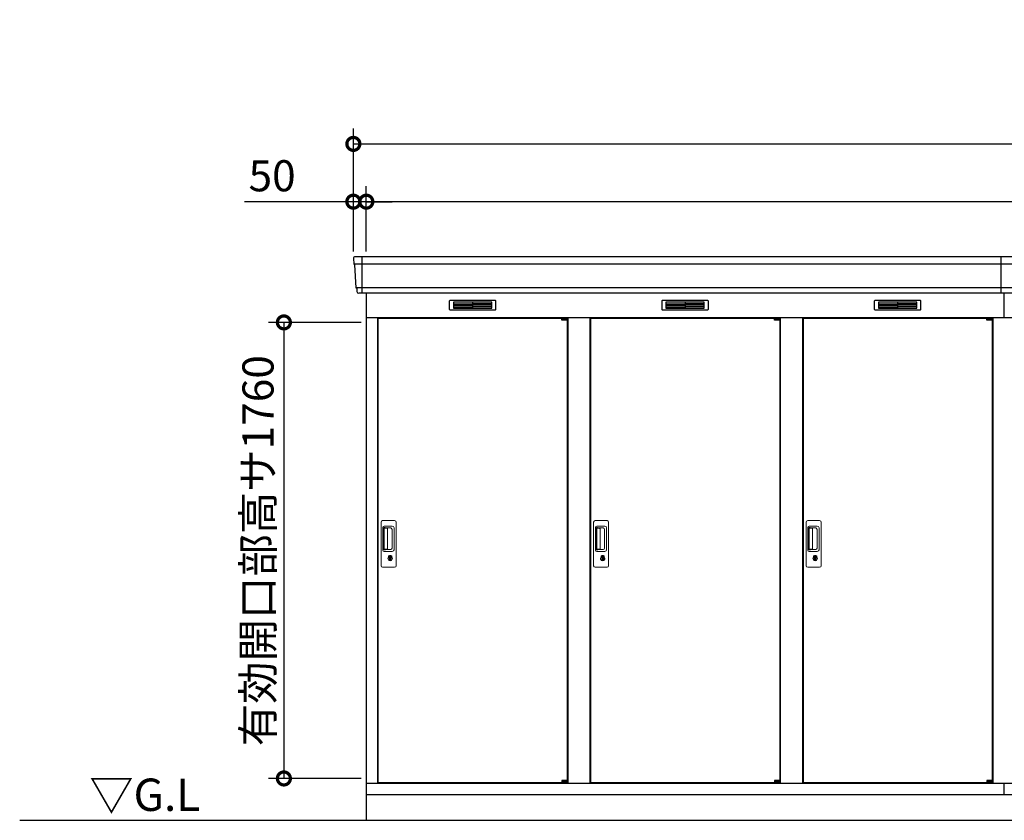
# Model space of a CAD drawing. Extents: x 140 to 16534, y 0 to 11410.
# Drawn here: x 1322 to 5121, y 3470 to 6559 of the extents above; entities that cross this region are included whole.
import ezdxf

# ---------------------------------------------------------------- set-up
doc = ezdxf.new("R2010")
doc.units = 0
doc.header["$LTSCALE"] = 20
doc.header["$PDMODE"] = 3
doc.header["$PDSIZE"] = 2
doc.layers.get('0').update_dxf_attribs({"linetype": 'CONTINUOUS'})
doc.layers.get('DEFPOINTS').update_dxf_attribs({"linetype": 'CONTINUOUS'})
for name, color, linetype in [('寸法', 4, 'CONTINUOUS'), ('細線', 5, 'CONTINUOUS'), ('部品1', 7, 'CONTINUOUS'), ('Ｇ．Ｌ', 30, 'CONTINUOUS')]:
    doc.layers.add(name, color=color, linetype=linetype)
doc.styles.add('STYLE1', font='isocp.shx', dxfattribs={"bigfont": 'bigfont.shx'})
doc.styles.add('STYLE2', font='txt')
doc.dimstyles.new('INABA_S40G', dxfattribs={"dimscale": 40, "dimtxt": 3, "dimasz": 2.5, "dimexe": 1.5, "dimexo": 0.5, "dimgap": 1, "dimtad": 3, "dimdec": 1, "dimdsep": 46, "dimtxsty": 'STYLE1', "dimblk1": 'DOTSMALL', "dimblk2": 'DOTSMALL', "dimsah": 1, "dimcen": 0, "dimclrt": 7, "dimadec": 0, "dimazin": 0, "dimtfac": 1, "dimtdec": 4, "dimtix": 1, "dimtmove": 0, "dimatfit": 3, "dimldrblk": 'DOTSMALL', "dimfxl": 1, "dimtolj": 1, "dimtzin": 0, "dimarcsym": 0})

# ---------------------------------------------------------------- blocks, each defined once
blk = doc.blocks.new('_DOTSMALL')
at = {"color": 0, "linetype": 'ByBlock', "ltscale": 50, "const_width": 0.5}
blk.add_lwpolyline([(-0.0625, 0, 1), (0.0625, 0, 1)], format="xyb", close=True, dxfattribs=at)
blk = doc.blocks.new('*D1')
at = {"layer": 'DEFPOINTS', "color": 0}
for p in [(2659.3, 5391.1), (2341.2, 3631.1), (2659.3, 3631.1)]:
    blk.add_point(p, dxfattribs=at)
at = {"layer": '寸法', "color": 0, "lineweight": -2}
for p, q in [((2639.3, 5391.1), (2281.2, 5391.1)), ((2341.2, 5391.1), (2341.2, 3631.1)), ((2639.3, 3631.1), (2281.2, 3631.1))]:
    blk.add_line(p, q, dxfattribs=at)
at = {"layer": '寸法', "color": 0, "lineweight": -2, "xscale": 100, "yscale": 100, "zscale": 100}
for p, rotation in [((2341.2, 5391.1), 90), ((2341.2, 3631.1), 270)]:
    blk.add_blockref('_DOTSMALL', p, dxfattribs=dict(at, rotation=rotation))
at = {"layer": '寸法', "color": 7, "insert": (2241.2, 4510.1), "char_height": 120, "attachment_point": 5, "rotation": 90, "style": 'STYLE1'}
blk.add_mtext('\\A1;有効開口部高サ1760', dxfattribs=at)
blk = doc.blocks.new('*D27')
at = {"layer": 'DEFPOINTS', "color": 0, "ltscale": 50}
for p in [(10089.3, 6080.1), (2609.3, 5644.6), (10089.3, 5644.6)]:
    blk.add_point(p, dxfattribs=at)
at = {"layer": '寸法', "color": 0, "lineweight": -2, "ltscale": 50}
for p, q in [((2609.3, 5664.6), (2609.3, 6140.1)), ((10089.3, 5664.6), (10089.3, 6140.1)), ((2609.3, 6080.1), (10089.3, 6080.1))]:
    blk.add_line(p, q, dxfattribs=at)
at = {"layer": '寸法', "color": 0, "lineweight": -2, "ltscale": 50, "xscale": 100, "yscale": 100, "zscale": 100, "rotation": 180}
blk.add_blockref('_DOTSMALL', (2609.3, 6080.1), dxfattribs=at)
at = {"layer": '寸法', "color": 0, "lineweight": -2, "ltscale": 50, "xscale": 100, "yscale": 100, "zscale": 100}
blk.add_blockref('_DOTSMALL', (10089.3, 6080.1), dxfattribs=at)
at = {"layer": '寸法', "color": 7, "ltscale": 50, "insert": (6349.3, 6180.1), "char_height": 120, "attachment_point": 5, "style": 'STYLE1'}
blk.add_mtext('\\A1;N x 820 +100', dxfattribs=at)
blk = doc.blocks.new('*D26')
at = {"layer": 'DEFPOINTS', "color": 0, "ltscale": 50}
for p in [(2659.3, 5857.1), (2659.3, 5644.6), (10039.3, 5644.6)]:
    blk.add_point(p, dxfattribs=at)
at = {"layer": '寸法', "color": 0, "lineweight": -2, "ltscale": 50}
for p, q in [((2659.3, 5664.6), (2659.3, 5917.1)), ((10039.3, 5664.6), (10039.3, 5917.1)), ((10039.3, 5857.1), (2659.3, 5857.1))]:
    blk.add_line(p, q, dxfattribs=at)
at = {"layer": '寸法', "color": 0, "lineweight": -2, "ltscale": 50, "xscale": 100, "yscale": 100, "zscale": 100, "rotation": 180}
blk.add_blockref('_DOTSMALL', (2659.3, 5857.1), dxfattribs=at)
at = {"layer": '寸法', "color": 0, "lineweight": -2, "ltscale": 50, "xscale": 100, "yscale": 100, "zscale": 100}
blk.add_blockref('_DOTSMALL', (10039.3, 5857.1), dxfattribs=at)
at = {"layer": '寸法', "color": 7, "ltscale": 50, "insert": (6349.3, 5957.1), "char_height": 120, "attachment_point": 5, "style": 'STYLE1'}
blk.add_mtext('\\A1;柱外寸法 N x 820', dxfattribs=at)
blk = doc.blocks.new('*D28')
at = {"layer": 'DEFPOINTS', "color": 0, "ltscale": 50}
for p in [(2609.3, 5857.1), (2609.3, 5644.6), (2659.3, 5644.6)]:
    blk.add_point(p, dxfattribs=at)
at = {"layer": '寸法', "color": 0, "lineweight": -2, "ltscale": 50}
for p, q in [((2609.3, 5664.6), (2609.3, 5917.1)), ((2659.3, 5664.6), (2659.3, 5917.1)), ((2609.3, 5857.1), (2189.8, 5857.1)), ((2659.3, 5857.1), (2609.3, 5857.1)), ((2659.3, 5857.1), (2759.3, 5857.1))]:
    blk.add_line(p, q, dxfattribs=at)
at = {"layer": '寸法', "color": 0, "lineweight": -2, "ltscale": 50, "xscale": 100, "yscale": 100, "zscale": 100}
blk.add_blockref('_DOTSMALL', (2609.3, 5857.1), dxfattribs=at)
at = {"layer": '寸法', "color": 0, "lineweight": -2, "ltscale": 50, "xscale": 100, "yscale": 100, "zscale": 100, "rotation": 180}
blk.add_blockref('_DOTSMALL', (2659.3, 5857.1), dxfattribs=at)
at = {"layer": '寸法', "color": 7, "ltscale": 50, "insert": (2295.8, 5957.1), "char_height": 120, "attachment_point": 5, "style": 'STYLE1'}
blk.add_mtext('\\A1;50', dxfattribs=at)

msp = doc.modelspace()

# ---------------------------------------------------------------- linework, layer by layer
at = {"layer": '細線', "ltscale": 50}
for p, q in [((2642.295, 5644.577), (2642.295, 5503.577)), ((5109.295, 5503.577), (5109.295, 5644.577)), ((6480.51, 5616.551), (2611.454, 5616.551)), ((6468.43, 5524.351), (2619.69, 5524.351)), ((5119.295, 5503.577), (5119.295, 5409.577)), ((3414.233, 5407.077), (3414.233, 5407.327)), ((3422.37, 5404.827), (3422.37, 5402.827)), ((3430.22, 5404.827), (3430.22, 5402.827)), ((4234.233, 5407.077), (4234.233, 5407.327)), ((4242.37, 5404.827), (4242.37, 5402.827)), ((4250.22, 5404.827), (4250.22, 5402.827)), ((5054.233, 5407.077), (5054.233, 5407.327)), ((5062.37, 5404.827), (5062.37, 5402.827)), ((5070.22, 5404.827), (5070.22, 5402.827)), ((3414.233, 3616.077), (3414.233, 3615.827)), ((3422.37, 3618.327), (3422.37, 3620.327)), ((3430.22, 3618.327), (3430.22, 3620.327)), ((4234.233, 3616.077), (4234.233, 3615.827)), ((4242.37, 3618.327), (4242.37, 3620.327)), ((4250.22, 3618.327), (4250.22, 3620.327)), ((5054.233, 3616.077), (5054.233, 3615.827)), ((5062.37, 3618.327), (5062.37, 3620.327)), ((5070.22, 3618.327), (5070.22, 3620.327))]:
    msp.add_line(p, q, dxfattribs=at)
at = {"layer": '細線'}
for p, q in [((3069.295, 5469.077), (2995.295, 5469.077)), ((2995.295, 5469.077), (2995.295, 5446.077)), ((2995.295, 5463.077), (3069.295, 5463.077)), ((2995.295, 5463.077), (3064.295, 5463.077)), ((2995.295, 5457.077), (3069.295, 5457.077)), ((2995.295, 5451.077), (3069.295, 5451.077)), ((2995.295, 5446.077), (3069.295, 5446.077)), ((3143.295, 5469.077), (3069.295, 5469.077)), ((3069.295, 5469.077), (3069.295, 5446.077)), ((3143.295, 5463.077), (3069.295, 5463.077)), ((3143.295, 5457.077), (3069.295, 5457.077)), ((3143.295, 5451.077), (3069.295, 5451.077)), ((3069.295, 5446.077), (3143.295, 5446.077)), ((3143.295, 5446.077), (3143.295, 5469.077)), ((3889.295, 5469.077), (3815.295, 5469.077)), ((3815.295, 5469.077), (3815.295, 5446.077)), ((3815.295, 5463.077), (3889.295, 5463.077)), ((3815.295, 5463.077), (3884.295, 5463.077)), ((3815.295, 5457.077), (3889.295, 5457.077)), ((3815.295, 5451.077), (3889.295, 5451.077)), ((3815.295, 5446.077), (3889.295, 5446.077)), ((3963.295, 5469.077), (3889.295, 5469.077)), ((3889.295, 5469.077), (3889.295, 5446.077)), ((3963.295, 5463.077), (3889.295, 5463.077)), ((3963.295, 5457.077), (3889.295, 5457.077)), ((3963.295, 5451.077), (3889.295, 5451.077)), ((3889.295, 5446.077), (3963.295, 5446.077)), ((3963.295, 5446.077), (3963.295, 5469.077)), ((4709.295, 5469.077), (4635.295, 5469.077)), ((4635.295, 5469.077), (4635.295, 5446.077)), ((4635.295, 5463.077), (4709.295, 5463.077)), ((4635.295, 5463.077), (4704.295, 5463.077)), ((4635.295, 5457.077), (4709.295, 5457.077)), ((4635.295, 5451.077), (4709.295, 5451.077)), ((4635.295, 5446.077), (4709.295, 5446.077)), ((4783.295, 5469.077), (4709.295, 5469.077)), ((4709.295, 5469.077), (4709.295, 5446.077)), ((4783.295, 5463.077), (4709.295, 5463.077)), ((4783.295, 5457.077), (4709.295, 5457.077)), ((4783.295, 5451.077), (4709.295, 5451.077)), ((4709.295, 5446.077), (4783.295, 5446.077)), ((4783.295, 5446.077), (4783.295, 5469.077))]:
    msp.add_line(p, q, dxfattribs=at)
at = {"layer": '細線', "ltscale": 0.2}
for p, q in [((3434.233, 5407.327), (3414.233, 5407.327)), ((3434.233, 5404.827), (3414.233, 5404.827)), ((3434.233, 5402.827), (3414.233, 5402.827)), ((3431.917, 5408.027), (3420.549, 5408.027)), ((4254.233, 5407.327), (4234.233, 5407.327)), ((4254.233, 5404.827), (4234.233, 5404.827)), ((4254.233, 5402.827), (4234.233, 5402.827)), ((4251.917, 5408.027), (4240.549, 5408.027)), ((5074.233, 5407.327), (5054.233, 5407.327)), ((5074.233, 5404.827), (5054.233, 5404.827)), ((5074.233, 5402.827), (5054.233, 5402.827)), ((5071.917, 5408.027), (5060.549, 5408.027)), ((3434.233, 3620.327), (3414.233, 3620.327)), ((3434.233, 3618.327), (3414.233, 3618.327)), ((3434.233, 3615.827), (3414.233, 3615.827)), ((3431.917, 3615.127), (3420.549, 3615.127)), ((4254.233, 3620.327), (4234.233, 3620.327)), ((4254.233, 3618.327), (4234.233, 3618.327)), ((4254.233, 3615.827), (4234.233, 3615.827)), ((4251.917, 3615.127), (4240.549, 3615.127)), ((5074.233, 3620.327), (5054.233, 3620.327)), ((5074.233, 3618.327), (5054.233, 3618.327)), ((5074.233, 3615.827), (5054.233, 3615.827)), ((5071.917, 3615.127), (5060.549, 3615.127))]:
    msp.add_line(p, q, dxfattribs=at)
at = {"layer": '細線', "ltscale": 0.1}
for p, q in [((3434.233, 5407.327), (3434.233, 5400.327)), ((4254.233, 5407.327), (4254.233, 5400.327)), ((5074.233, 5407.327), (5074.233, 5400.327)), ((3434.233, 3615.827), (3434.233, 3622.827)), ((4254.233, 3615.827), (4254.233, 3622.827)), ((5074.233, 3615.827), (5074.233, 3622.827))]:
    msp.add_line(p, q, dxfattribs=at)
at = {"layer": '細線', "linetype": 'Continuous', "lineweight": 15}
for p, q in [((2716.295, 4452.077), (2716.295, 4620.077)), ((2722.295, 4626.077), (2768.295, 4626.077)), ((2723.328, 4512.077), (2723.328, 4600.077)), ((2728.328, 4605.077), (2759.195, 4605.077)), ((2728.395, 4598.994), (2730.17, 4598.994)), ((2733.2, 4597.765), (2753.445, 4597.765)), ((2766.195, 4598.077), (2766.195, 4514.077)), ((2774.295, 4620.077), (2774.295, 4452.077)), ((3536.295, 4452.077), (3536.295, 4620.077)), ((3542.295, 4626.077), (3588.295, 4626.077)), ((3543.328, 4512.077), (3543.328, 4600.077)), ((3548.328, 4605.077), (3579.195, 4605.077)), ((3548.395, 4598.994), (3550.17, 4598.994)), ((3553.2, 4597.765), (3573.445, 4597.765)), ((3586.195, 4598.077), (3586.195, 4514.077)), ((3594.295, 4620.077), (3594.295, 4452.077)), ((4356.295, 4452.077), (4356.295, 4620.077)), ((4362.295, 4626.077), (4408.295, 4626.077)), ((4363.328, 4512.077), (4363.328, 4600.077)), ((4368.328, 4605.077), (4399.195, 4605.077)), ((4368.395, 4598.994), (4370.17, 4598.994)), ((4373.2, 4597.765), (4393.445, 4597.765)), ((4406.195, 4598.077), (4406.195, 4514.077)), ((4414.295, 4620.077), (4414.295, 4452.077)), ((2725.395, 4595.684), (2725.395, 4516.47)), ((2728.123, 4516.647), (2728.123, 4595.616)), ((2733.709, 4596.616), (2729.123, 4596.616)), ((2739.393, 4596.616), (2733.593, 4596.616)), ((2741.393, 4517.647), (2741.393, 4594.616)), ((2758.883, 4592.328), (2758.883, 4519.827)), ((3545.395, 4595.684), (3545.395, 4516.47)), ((3548.123, 4516.647), (3548.123, 4595.616)), ((3553.709, 4596.616), (3549.123, 4596.616)), ((3559.393, 4596.616), (3553.593, 4596.616)), ((3561.393, 4517.647), (3561.393, 4594.616)), ((3578.883, 4592.328), (3578.883, 4519.827)), ((4365.395, 4595.684), (4365.395, 4516.47)), ((4368.123, 4516.647), (4368.123, 4595.616)), ((4373.709, 4596.616), (4369.123, 4596.616)), ((4379.393, 4596.616), (4373.593, 4596.616)), ((4381.393, 4517.647), (4381.393, 4594.616)), ((4398.883, 4592.328), (4398.883, 4519.827)), ((2759.195, 4507.077), (2728.328, 4507.077)), ((2730.17, 4513.16), (2728.395, 4513.16)), ((2733.714, 4515.647), (2729.123, 4515.647)), ((2753.445, 4514.389), (2733.2, 4514.389)), ((2739.393, 4515.647), (2733.714, 4515.647)), ((2745.199, 4486.294), (2745.199, 4490.309)), ((2747.795, 4486.71), (2747.511, 4486.553)), ((2747.915, 4488.955), (2747.795, 4488.909)), ((2747.795, 4488.909), (2747.795, 4488.782)), ((2747.795, 4488.782), (2747.795, 4486.887)), ((2754.795, 4488.909), (2754.675, 4488.955)), ((2754.795, 4488.782), (2754.795, 4488.909)), ((2754.795, 4486.887), (2754.795, 4488.782)), ((2755.079, 4486.553), (2754.795, 4486.71)), ((2757.391, 4490.309), (2757.391, 4486.294)), ((3579.195, 4507.077), (3548.328, 4507.077)), ((3550.17, 4513.16), (3548.395, 4513.16)), ((3553.714, 4515.647), (3549.123, 4515.647)), ((3573.445, 4514.389), (3553.2, 4514.389)), ((3559.393, 4515.647), (3553.714, 4515.647)), ((3565.199, 4486.294), (3565.199, 4490.309)), ((3567.795, 4486.71), (3567.511, 4486.553)), ((3567.915, 4488.955), (3567.795, 4488.909)), ((3567.795, 4488.909), (3567.795, 4488.782)), ((3567.795, 4488.782), (3567.795, 4486.887)), ((3574.795, 4488.909), (3574.675, 4488.955)), ((3574.795, 4488.782), (3574.795, 4488.909)), ((3574.795, 4486.887), (3574.795, 4488.782)), ((3575.079, 4486.553), (3574.795, 4486.71)), ((3577.391, 4490.309), (3577.391, 4486.294)), ((4399.195, 4507.077), (4368.328, 4507.077)), ((4370.17, 4513.16), (4368.395, 4513.16)), ((4373.714, 4515.647), (4369.123, 4515.647)), ((4393.445, 4514.389), (4373.2, 4514.389)), ((4379.393, 4515.647), (4373.714, 4515.647)), ((4385.199, 4486.294), (4385.199, 4490.309)), ((4387.795, 4486.71), (4387.511, 4486.553)), ((4387.915, 4488.955), (4387.795, 4488.909)), ((4387.795, 4488.909), (4387.795, 4488.782)), ((4387.795, 4488.782), (4387.795, 4486.887)), ((4394.795, 4488.909), (4394.675, 4488.955)), ((4394.795, 4488.782), (4394.795, 4488.909)), ((4394.795, 4486.887), (4394.795, 4488.782)), ((4395.079, 4486.553), (4394.795, 4486.71)), ((4397.391, 4490.309), (4397.391, 4486.294)), ((2768.295, 4446.077), (2722.295, 4446.077)), ((3588.295, 4446.077), (3542.295, 4446.077)), ((4408.295, 4446.077), (4362.295, 4446.077))]:
    msp.add_line(p, q, dxfattribs=at)
at = {"layer": '細線', "linetype": 'Continuous', "lineweight": 15, "flags": 128}
for points in [[(2747.795, 4487.079), (2747.848, 4487.085), (2747.919, 4487.109)], [(2754.708, 4487.091), (2754.78, 4487.067), (2754.795, 4487.064)], [(3567.795, 4487.079), (3567.848, 4487.085), (3567.919, 4487.109)], [(3574.708, 4487.091), (3574.78, 4487.067), (3574.795, 4487.064)], [(4387.795, 4487.079), (4387.848, 4487.085), (4387.919, 4487.109)], [(4394.708, 4487.091), (4394.78, 4487.067), (4394.795, 4487.064)]]:
    msp.add_lwpolyline(points, dxfattribs=at)
at = {"layer": '細線', "ltscale": 50}
for points in [[(2752.557, 4475.249), (2750.033, 4475.249), (2750.033, 4484.906), (2752.557, 4484.906)], [(3572.557, 4475.249), (3570.033, 4475.249), (3570.033, 4484.906), (3572.557, 4484.906)], [(4392.557, 4475.249), (4390.033, 4475.249), (4390.033, 4484.906), (4392.557, 4484.906)]]:
    msp.add_lwpolyline(points, close=True, dxfattribs=at)
at = {"layer": '細線', "ltscale": 0.2}
for centre, radius, start, end in [((3421.233, 5407.298), 1, 106.60155, 180), ((3426.233, 5390.527), 18.5, 73.39845, 106.60155), ((3431.233, 5407.298), 1, 0, 73.39845), ((4241.233, 5407.298), 1, 106.60155, 180), ((4246.233, 5390.527), 18.5, 73.39845, 106.60155), ((4251.233, 5407.298), 1, 0, 73.39845), ((5061.233, 5407.298), 1, 106.60155, 180), ((5066.233, 5390.527), 18.5, 73.39845, 106.60155), ((5071.233, 5407.298), 1, 0, 73.39845), ((3421.233, 3615.857), 1, 180, 253.39845), ((3426.233, 3632.627), 18.5, 253.39845, 286.60155), ((3431.233, 3615.857), 1, 286.60155, 0), ((4241.233, 3615.857), 1, 180, 253.39845), ((4246.233, 3632.627), 18.5, 253.39845, 286.60155), ((4251.233, 3615.857), 1, 286.60155, 0), ((5061.233, 3615.857), 1, 180, 253.39845), ((5066.233, 3632.627), 18.5, 253.39845, 286.60155), ((5071.233, 3615.857), 1, 286.60155, 0)]:
    msp.add_arc(centre, radius, start, end, dxfattribs=at)
at = {"layer": '細線', "linetype": 'Continuous', "lineweight": 15}
for centre, radius, start, end in [((2722.295, 4620.077), 6, 90, 180), ((2728.328, 4600.077), 5, 90, 180), ((2752.115, 4590.997), 6.898, 11.122515, 78.877485), ((2759.195, 4598.077), 7, 0, 90), ((2768.295, 4620.077), 6, 0, 90), ((3542.295, 4620.077), 6, 90, 180), ((3548.328, 4600.077), 5, 90, 180), ((3572.115, 4590.997), 6.898, 11.122515, 78.877485), ((3579.195, 4598.077), 7, 0, 90), ((3588.295, 4620.077), 6, 0, 90), ((4362.295, 4620.077), 6, 90, 180), ((4368.328, 4600.077), 5, 90, 180), ((4392.115, 4590.997), 6.898, 11.122515, 78.877485), ((4399.195, 4598.077), 7, 0, 90), ((4408.295, 4620.077), 6, 0, 90), ((2729.123, 4595.616), 1, 90, 180), ((2739.393, 4594.616), 2, 0, 90), ((3549.123, 4595.616), 1, 90, 180), ((3559.393, 4594.616), 2, 0, 90), ((4369.123, 4595.616), 1, 90, 180), ((4379.393, 4594.616), 2, 0, 90), ((2728.328, 4512.077), 5, 180, 270), ((2729.123, 4516.647), 1, 180, 270), ((2739.393, 4517.631), 2, 262.814963, 0), ((2751.295, 4480.077), 8.707, 134.439136, 45.560864), ((2751.295, 4480.077), 7.5, 120.300618, 59.699382), ((2751.295, 4480.077), 12.096, 60.773156, 119.226844), ((2751.295, 4480.077), 9.5, 69.155707, 110.844293), ((2751.295, 4480.077), 7.8, 64.049619, 115.643775), ((2752.115, 4521.158), 6.898, 281.122856, 348.877144), ((2759.195, 4514.077), 7, 270, 0), ((3548.328, 4512.077), 5, 180, 270), ((3549.123, 4516.647), 1, 180, 270), ((3559.393, 4517.631), 2, 262.814963, 0), ((3571.295, 4480.077), 8.707, 134.439136, 45.560864), ((3571.295, 4480.077), 7.5, 120.300618, 59.699382), ((3571.295, 4480.077), 12.096, 60.773156, 119.226844), ((3571.295, 4480.077), 9.5, 69.155707, 110.844293), ((3571.295, 4480.077), 7.8, 64.049619, 115.643775), ((3572.115, 4521.158), 6.898, 281.122856, 348.877144), ((3579.195, 4514.077), 7, 270, 0), ((4368.328, 4512.077), 5, 180, 270), ((4369.123, 4516.647), 1, 180, 270), ((4379.393, 4517.631), 2, 262.814963, 0), ((4391.295, 4480.077), 8.707, 134.439136, 45.560864), ((4391.295, 4480.077), 7.5, 120.300618, 59.699382), ((4391.295, 4480.077), 12.096, 60.773156, 119.226844), ((4391.295, 4480.077), 9.5, 69.155707, 110.844293), ((4391.295, 4480.077), 7.8, 64.049619, 115.643775), ((4392.115, 4521.158), 6.898, 281.122856, 348.877144), ((4399.195, 4514.077), 7, 270, 0), ((2722.295, 4452.077), 6, 180, 270), ((2768.295, 4452.077), 6, 270, 0), ((3542.295, 4452.077), 6, 180, 270), ((3588.295, 4452.077), 6, 270, 0), ((4362.295, 4452.077), 6, 180, 270), ((4408.295, 4452.077), 6, 270, 0)]:
    msp.add_arc(centre, radius, start, end, dxfattribs=at)
for centre, major_axis, ratio, start_param, end_param in [((2728.395, 4595.684), (0, -3.31), 0.90630779, 3.14159265, 4.71238898), ((2728.395, 4596.616), (5.4, 0), 0.46630766, 0.47388891, 1.23590017), ((3548.395, 4595.684), (0, -3.31), 0.90630779, 3.14159265, 4.71238898), ((3548.395, 4596.616), (5.4, 0), 0.46630766, 0.47388891, 1.23590017), ((4368.395, 4595.684), (0, -3.31), 0.90630779, 3.14159265, 4.71238898), ((4368.395, 4596.616), (5.4, 0), 0.46630766, 0.47388891, 1.23590017), ((2728.395, 4516.47), (0, -3.31), 0.90630779, 4.71238898, 6.28318531), ((2728.395, 4515.538), (5.4, 0), 0.46630766, 5.04728514, 5.8092964), ((3548.395, 4516.47), (0, -3.31), 0.90630779, 4.71238898, 6.28318531), ((3548.395, 4515.538), (5.4, 0), 0.46630766, 5.04728514, 5.8092964), ((4368.395, 4516.47), (0, -3.31), 0.90630779, 4.71238898, 6.28318531), ((4368.395, 4515.538), (5.4, 0), 0.46630766, 5.04728514, 5.8092964)]:
    msp.add_ellipse(centre, major_axis=major_axis, ratio=ratio, start_param=start_param, end_param=end_param, dxfattribs=at)
for points, knots in [([(2733.709, 4596.616), (2733.702, 4596.71), (2733.663, 4597.23), (2733.408, 4597.525), (2733.2, 4597.765)], [0, 0, 0, 0, 0.18174204, 1, 1, 1, 1]), ([(3553.709, 4596.616), (3553.702, 4596.71), (3553.663, 4597.23), (3553.408, 4597.525), (3553.2, 4597.765)], [0, 0, 0, 0, 0.18174204, 1, 1, 1, 1]), ([(4373.709, 4596.616), (4373.702, 4596.71), (4373.663, 4597.23), (4373.408, 4597.525), (4373.2, 4597.765)], [0, 0, 0, 0, 0.18174204, 1, 1, 1, 1]), ([(2733.2, 4514.389), (2733.396, 4514.618), (2733.666, 4514.934), (2733.704, 4515.493), (2733.714, 4515.647)], [0, 0, 0, 0, 0.7237659, 1, 1, 1, 1]), ([(2745.389, 4490.634), (2745.38, 4490.628), (2745.339, 4490.604), (2745.27, 4490.545), (2745.208, 4490.436), (2745.202, 4490.352), (2745.199, 4490.309)], [0, 0, 0, 0, 0.07813149, 0.36017775, 0.68126988, 1, 1, 1, 1]), ([(2747.795, 4486.887), (2747.795, 4486.834), (2747.795, 4486.774), (2747.795, 4486.718), (2747.795, 4486.71)], [0, 0, 0, 0, 0.86637037, 1, 1, 1, 1]), ([(2754.795, 4486.71), (2754.795, 4486.761), (2754.795, 4486.818), (2754.795, 4486.879), (2754.795, 4486.887)], [0, 0, 0, 0, 0.86511887, 1, 1, 1, 1]), ([(2757.391, 4490.309), (2757.391, 4490.32), (2757.39, 4490.367), (2757.372, 4490.456), (2757.307, 4490.563), (2757.237, 4490.61), (2757.201, 4490.634)], [0, 0, 0, 0, 0.07790293, 0.36006835, 0.68123266, 1, 1, 1, 1]), ([(3553.2, 4514.389), (3553.396, 4514.618), (3553.666, 4514.934), (3553.704, 4515.493), (3553.714, 4515.647)], [0, 0, 0, 0, 0.7237659, 1, 1, 1, 1]), ([(3565.389, 4490.634), (3565.38, 4490.628), (3565.339, 4490.604), (3565.27, 4490.545), (3565.208, 4490.436), (3565.202, 4490.352), (3565.199, 4490.309)], [0, 0, 0, 0, 0.07813149, 0.36017775, 0.68126988, 1, 1, 1, 1]), ([(3567.795, 4486.887), (3567.795, 4486.834), (3567.795, 4486.774), (3567.795, 4486.718), (3567.795, 4486.71)], [0, 0, 0, 0, 0.86637037, 1, 1, 1, 1]), ([(3574.795, 4486.71), (3574.795, 4486.761), (3574.795, 4486.818), (3574.795, 4486.879), (3574.795, 4486.887)], [0, 0, 0, 0, 0.86511887, 1, 1, 1, 1]), ([(3577.391, 4490.309), (3577.391, 4490.32), (3577.39, 4490.367), (3577.372, 4490.456), (3577.307, 4490.563), (3577.237, 4490.61), (3577.201, 4490.634)], [0, 0, 0, 0, 0.07790293, 0.36006835, 0.68123266, 1, 1, 1, 1]), ([(4373.2, 4514.389), (4373.396, 4514.618), (4373.666, 4514.934), (4373.704, 4515.493), (4373.714, 4515.647)], [0, 0, 0, 0, 0.7237659, 1, 1, 1, 1]), ([(4385.389, 4490.634), (4385.38, 4490.628), (4385.339, 4490.604), (4385.27, 4490.545), (4385.208, 4490.436), (4385.202, 4490.352), (4385.199, 4490.309)], [0, 0, 0, 0, 0.07813149, 0.36017775, 0.68126988, 1, 1, 1, 1]), ([(4387.795, 4486.887), (4387.795, 4486.834), (4387.795, 4486.774), (4387.795, 4486.718), (4387.795, 4486.71)], [0, 0, 0, 0, 0.86637037, 1, 1, 1, 1]), ([(4394.795, 4486.71), (4394.795, 4486.761), (4394.795, 4486.818), (4394.795, 4486.879), (4394.795, 4486.887)], [0, 0, 0, 0, 0.86511887, 1, 1, 1, 1]), ([(4397.391, 4490.309), (4397.391, 4490.32), (4397.39, 4490.367), (4397.372, 4490.456), (4397.307, 4490.563), (4397.237, 4490.61), (4397.201, 4490.634)], [0, 0, 0, 0, 0.07790293, 0.36006835, 0.68123266, 1, 1, 1, 1])]:
    msp.add_open_spline(points, degree=3, knots=knots, dxfattribs=at)
at = {"layer": '部品1'}
for p, q in [((2609.715, 5637.181), (2610.848, 5617.205)), ((2614.049, 5613.747), (2619.084, 5525.005)), ((2622.285, 5521.547), (2622.93, 5510.181)), ((2659.295, 5503.577), (2659.295, 3469.577)), ((2659.295, 5409.577), (6453.391, 5409.577)), ((2702.295, 5409.577), (2702.295, 3612.577)), ((2704.295, 5407.077), (2704.295, 3616.077)), ((2704.295, 5407.077), (3414.233, 5407.077)), ((3434.233, 5407.077), (3434.295, 5407.077)), ((3434.295, 5407.077), (3434.295, 3616.077)), ((3436.295, 5409.577), (3436.295, 3612.577)), ((3522.295, 5409.577), (3522.295, 3612.577)), ((3524.295, 5407.077), (3524.295, 3616.077)), ((3524.295, 5407.077), (4234.233, 5407.077)), ((4254.233, 5407.077), (4254.295, 5407.077)), ((4254.295, 5407.077), (4254.295, 3616.077)), ((4256.295, 5409.577), (4256.295, 3612.577)), ((4342.295, 5409.577), (4342.295, 3612.577)), ((4344.295, 5407.077), (4344.295, 3616.077)), ((4344.295, 5407.077), (5054.233, 5407.077)), ((5074.233, 5407.077), (5074.295, 5407.077)), ((5074.295, 5407.077), (5074.295, 3616.077)), ((5076.295, 5409.577), (5076.295, 3612.577)), ((2659.295, 3612.577), (6217.934, 3612.577)), ((2704.295, 3616.077), (3414.233, 3616.077)), ((3434.233, 3616.077), (3434.295, 3616.077)), ((3434.233, 3616.077), (3434.295, 3616.077)), ((3524.295, 3616.077), (4234.233, 3616.077)), ((4254.233, 3616.077), (4254.295, 3616.077)), ((4254.233, 3616.077), (4254.295, 3616.077)), ((4344.295, 3616.077), (5054.233, 3616.077)), ((5074.233, 3616.077), (5074.295, 3616.077)), ((5074.233, 3616.077), (5074.295, 3616.077)), ((2659.295, 3569.577), (6212.3, 3569.577))]:
    msp.add_line(p, q, dxfattribs=at)
at = {"layer": '部品1', "ltscale": 50}
for p, q in [((6484.183, 5644.577), (2616.703, 5644.577)), ((6465.708, 5503.577), (2629.919, 5503.577)), ((3414.233, 5400.327), (3414.233, 5407.077)), ((4234.233, 5400.327), (4234.233, 5407.077)), ((5054.233, 5400.327), (5054.233, 5407.077)), ((3414.233, 3622.827), (3414.233, 3616.077)), ((4234.233, 3622.827), (4234.233, 3616.077)), ((5054.233, 3622.827), (5054.233, 3616.077)), ((5119.295, 3612.577), (5119.295, 3569.577))]:
    msp.add_line(p, q, dxfattribs=at)
at = {"layer": '部品1', "ltscale": 0.01}
for p, q in [((2979.295, 5473.577), (2979.295, 5442.077)), ((3157.295, 5475.577), (2981.295, 5475.577)), ((3159.295, 5442.077), (3159.295, 5473.577)), ((3799.295, 5473.577), (3799.295, 5442.077)), ((3977.295, 5475.577), (3801.295, 5475.577)), ((3979.295, 5442.077), (3979.295, 5473.577)), ((4619.295, 5473.577), (4619.295, 5442.077)), ((4797.295, 5475.577), (4621.295, 5475.577)), ((4799.295, 5442.077), (4799.295, 5473.577)), ((2981.295, 5440.077), (3157.295, 5440.077)), ((3801.295, 5440.077), (3977.295, 5440.077)), ((4621.295, 5440.077), (4797.295, 5440.077))]:
    msp.add_line(p, q, dxfattribs=at)
at = {"layer": '部品1', "ltscale": 0.2}
for p, q in [((3434.233, 5400.327), (3414.233, 5400.327)), ((4254.233, 5400.327), (4234.233, 5400.327)), ((5074.233, 5400.327), (5054.233, 5400.327)), ((3434.233, 3622.827), (3414.233, 3622.827)), ((4254.233, 3622.827), (4234.233, 3622.827)), ((5074.233, 3622.827), (5054.233, 3622.827))]:
    msp.add_line(p, q, dxfattribs=at)
at = {"layer": '部品1'}
for centre, start, end in [((2616.703, 5637.577), 90, 183.247343), ((2629.919, 5510.577), 183.247343, 270)]:
    msp.add_arc(centre, 7, start, end, dxfattribs=at)
at = {"layer": '部品1', "ltscale": 50}
for centre, radius, start, end in [((2611.547, 5617.244), 0.7, 183.247343, 262.341873), ((2611.054, 5613.577), 3, 3.247343, 82.341873), ((2619.783, 5525.044), 0.7, 183.247343, 262.341873), ((2619.29, 5521.377), 3, 3.247343, 82.341873)]:
    msp.add_arc(centre, radius, start, end, dxfattribs=at)
at = {"layer": '部品1', "ltscale": 0.01}
for centre, start, end in [((2981.295, 5473.577), 90, 180), ((3157.295, 5473.577), 0, 90), ((3801.295, 5473.577), 90, 180), ((3977.295, 5473.577), 0, 90), ((4621.295, 5473.577), 90, 180), ((4797.295, 5473.577), 0, 90), ((2981.295, 5442.077), 180, 270), ((3157.295, 5442.077), 270, 0), ((3801.295, 5442.077), 180, 270), ((3977.295, 5442.077), 270, 0), ((4621.295, 5442.077), 180, 270), ((4797.295, 5442.077), 270, 0)]:
    msp.add_arc(centre, 2, start, end, dxfattribs=at)
at = {"layer": 'Ｇ．Ｌ'}
msp.add_line((1321.759, 3469.577), (6199.197, 3469.577), dxfattribs=at)

# ---------------------------------------------------------------- texts
at = {"layer": '部品1', "style": 'STYLE2'}
msp.add_text('▽G.L', height=125, dxfattribs=at).set_placement((1590.507, 3505.684))

# ---------------------------------------------------------------- dimensions: what is measured, and where the dimension line sits
at = {"layer": '寸法', "ltscale": 50}
for base, p1, p2, text, picture, middle in [((10089.295, 6080.076), (2609.295, 5644.577), (10089.295, 5644.577), 'N x 820 +100', '*D27', (6349.295, 6080.076)), ((2659.295, 5857.119), (10039.295, 5644.577), (2659.295, 5644.577), '柱外寸法 N x 820', '*D26', (6349.295, 5857.119))]:
    dim = msp.add_linear_dim(base=base, p1=p1, p2=p2, text=text, dimstyle='INABA_S40G', dxfattribs=at)
    dim.commit()
    dim.dimension.update_dxf_attribs({"geometry": picture, "text_midpoint": middle, "dimtype": 160})
dim = msp.add_linear_dim(base=(2609.295, 5857.119), p1=(2659.295, 5644.577), p2=(2609.295, 5644.577), dimstyle='INABA_S40G', dxfattribs=at)
dim.commit()
dim.dimension.update_dxf_attribs({"geometry": '*D28', "text_midpoint": (2295.81, 5857.119), "dimtype": 160})
at = {"layer": '寸法'}
dim = msp.add_linear_dim(base=(2341.19, 3631.077), p1=(2659.295, 5391.077), p2=(2659.295, 3631.077), angle=90, text='有効開口部高サ<>', dimstyle='INABA_S40G', dxfattribs=at)
dim.commit()
dim.dimension.update_dxf_attribs({"geometry": '*D1', "text_midpoint": (2341.19, 4510.077), "dimtype": 160})

doc.saveas('drawing.dxf')
